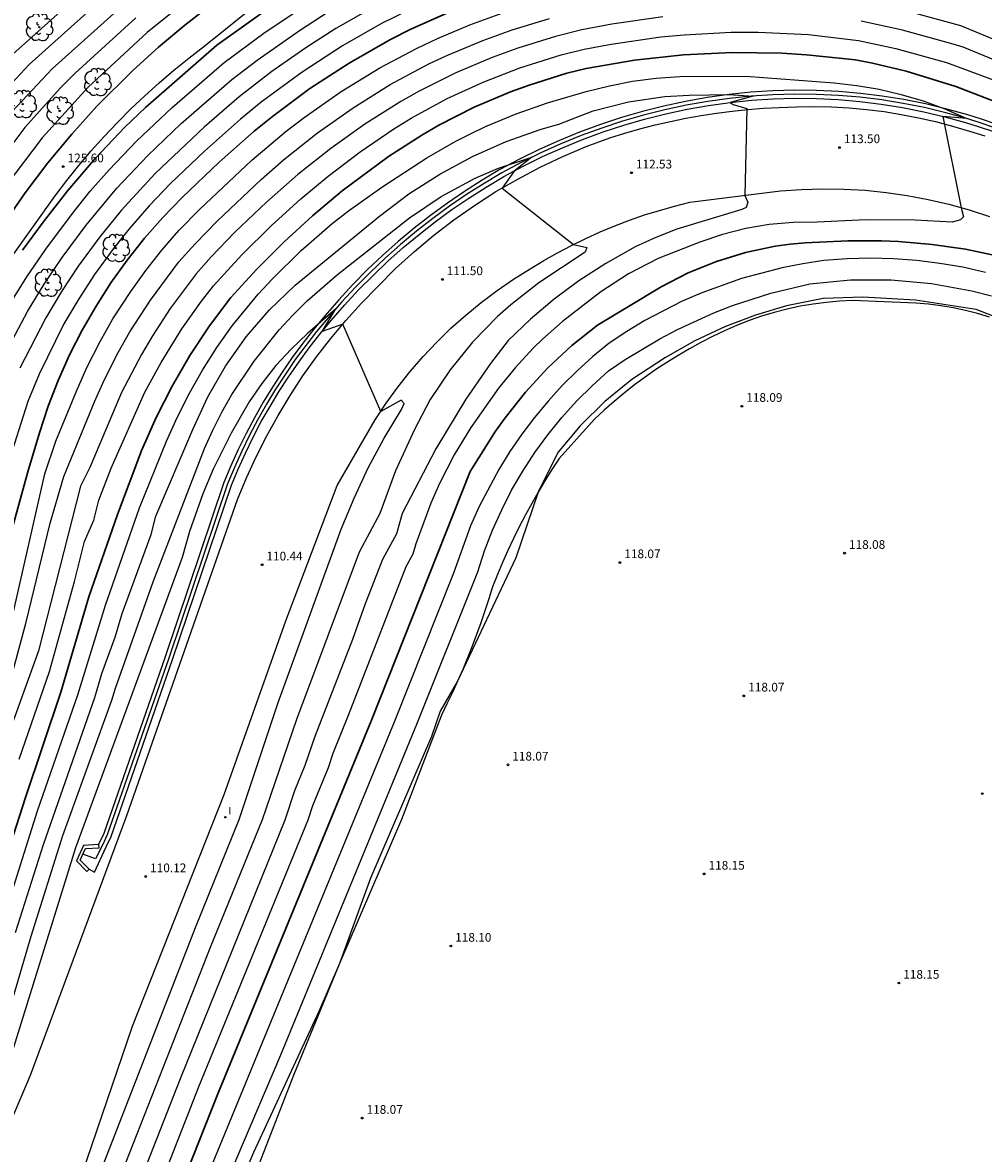
# Model space of a CAD drawing. Units: millimetres. Extents: x 577530 to 579281, y 4788977 to 4790153.
# Drawn here: x 577873 to 577955, y 4789916 to 4790013 of the extents above; entities that cross this region are included whole.
import ezdxf

# ---------------------------------------------------------------- set-up
doc = ezdxf.new("R2010")
doc.units = ezdxf.units.MM
for name, color, linetype in [('020101', 3, 'Continuous'), ('020104', 34, 'Continuous'), ('020204', 9, 'Continuous'), ('020308', 9, 'Continuous'), ('060110', 9, 'Continuous'), ('060113', 4, 'Continuous'), ('070105', 6, 'Continuous'), ('100202', 3, 'Continuous'), ('270204', 9, 'Continuous'), ('270304', 9, 'Continuous')]:
    doc.layers.add(name, color=color, linetype=linetype)
doc.layers.add('020105', color=24, linetype='Continuous', lineweight=30)
doc.styles.add('ARIAL', font='ARIAL.TTF', dxfattribs={"height": 1})
doc.styles.add('ROMANS', font='romans__.ttf', dxfattribs={"height": 1})

# ---------------------------------------------------------------- blocks, each defined once
blk = doc.blocks.new('COTAPU')
blk.add_circle((0, 0), 0.075)
blk = doc.blocks.new('REIND')
blk.add_circle((0, 0), 0.055)
blk = doc.blocks.new('ARBOL')
blk.add_circle((0, 0), 0.0587)
for centre, radius, start, end in [((-0.28, 0.855), 0.3, 359.28777, 173.60777), ((0.097, 0.97), 0.21, 23.15651, 160.46651), ((0.438, 0.881), 0.24, 301.57804, 139.32804), ((-0.564, 0.381), 0.532, 92.28, 254.58), ((-0.091, 0.321), 0.12, 119.14, 310.56), ((0.656, 0.288), 0.443, 319.85562, 114.76562), ((0.819, -0.249), 0.383, 235.52754, 62.02753), ((-0.556, -0.339), 0.555, 142.64, 266.54), ((-0.301, -0.676), 0.45, 213.78, 295.32), ((-0.039, -0.384), 0.21, 189.64, 323.88), ((0.299, -0.624), 0.532, 224.67, 0.24)]:
    blk.add_arc(centre, radius, start, end)

msp = doc.modelspace()

# ---------------------------------------------------------------- linework, layer by layer
at = {"layer": '020101'}
for points in [[(577849.83, 4789922.16, 119.37), (577852.16, 4789943.73, 123.72), (577852.62, 4789954.29, 126.14), (577859.35, 4789965.71, 125.72), (577861.78, 4789971.37, 125.4), (577866.35, 4789983.59, 124.82), (577871.49, 4789993.12, 125.19), (577875.35, 4789998.52, 125.31), (577876.35, 4789999.84, 125.3), (577877.39, 4790001.13, 125.3), (577878.46, 4790002.39, 125.3), (577879.57, 4790003.62, 125.31), (577880.71, 4790004.83, 125.32), (577881.88, 4790006, 125.34), (577883.08, 4790007.14, 125.37), (577884.31, 4790008.25, 125.4), (577885.57, 4790009.33, 125.44), (577886.86, 4790010.37, 125.48), (577888.17, 4790011.38, 125.53), (577892.96, 4790015.22, 125.44)], [(577955.89, 4789988.05, 117.88), (577954.86, 4789988.36, 117.88), (577953.81, 4789988.63, 117.87), (577952.76, 4789988.85, 117.88), (577951.7, 4789989.03, 117.89), (577950.63, 4789989.17, 117.9), (577949.55, 4789989.27, 117.92), (577944.09, 4789989.5, 118.05), (577942.95, 4789989.44, 118.03), (577941.81, 4789989.33, 118.02), (577940.68, 4789989.18, 118.01), (577939.56, 4789988.99, 118), (577938.44, 4789988.75, 117.99), (577937.33, 4789988.46, 117.99), (577936.24, 4789988.13, 117.99), (577935.16, 4789987.76, 117.99), (577934.09, 4789987.34, 117.99), (577933.04, 4789986.88, 118), (577932.02, 4789986.38, 118.01), (577931.01, 4789985.87, 118.01), (577930.02, 4789985.33, 118.01), (577929.04, 4789984.76, 118.01), (577928.07, 4789984.16, 118.02), (577927.13, 4789983.54, 118.03), (577926.2, 4789982.89, 118.04), (577925.29, 4789982.22, 118.06), (577924.4, 4789981.52, 118.07), (577923.53, 4789980.79, 118.09), (577922.67, 4789980.05, 118.11), (577921.84, 4789979.28, 118.14), (577918.79, 4789975.88, 118.12), (577918.17, 4789974.93, 118.07), (577917.57, 4789973.96, 118.04), (577916.99, 4789972.99, 118), (577916.43, 4789972, 117.97), (577915.89, 4789971.01, 117.94), (577915.36, 4789970, 117.91), (577914.86, 4789968.98, 117.89), (577914.38, 4789967.96, 117.87), (577913.91, 4789966.92, 117.85), (577913.47, 4789965.88, 117.83), (577913.05, 4789964.82, 117.82), (577912.73, 4789963.79, 117.82), (577912.4, 4789962.75, 117.83), (577912.05, 4789961.73, 117.84), (577911.68, 4789960.71, 117.86), (577911.3, 4789959.7, 117.89), (577910.9, 4789958.69, 117.92), (577910.48, 4789957.69, 117.95), (577910.04, 4789956.7, 118), (577909.59, 4789955.71, 118.04), (577909.12, 4789954.74, 118.1), (577908.64, 4789953.77, 118.16), (577905.19, 4789944.78, 118.09), (577898.09, 4789928.22, 117.97), (577892.45, 4789916.07, 117.86), (577889.5, 4789909.07, 117.9)]]:
    msp.add_polyline3d(points, dxfattribs=at)
at = {"layer": '020104'}
for points in [[(577869.72, 4790006.22, 121), (577873.12, 4790009.84, 121), (577880.58, 4790016.55, 121)], [(577887.47, 4790015.98, 124), (577883.29, 4790012.59, 124), (577878.2, 4790007.88, 124), (577874.23, 4790003.5, 124), (577871.11, 4789999.38, 124)], [(577871.22, 4790005.31, 122), (577875.09, 4790009.46, 122), (577881.78, 4790015.49, 122)], [(577871.39, 4789989.08, 124), (577872.91, 4789991.53, 124), (577874.53, 4789993.91, 124), (577876.85, 4789996.99, 124), (577878.38, 4789998.9, 124), (577879.99, 4790000.74, 124), (577882.35, 4790003.22, 124), (577885.43, 4790006.11, 124), (577889.93, 4790010.01, 124), (577893.34, 4790012.53, 124), (577897.77, 4790015.52, 124)], [(577870.63, 4789984.16, 123), (577872.96, 4789988.54, 123), (577874.4, 4789990.9, 123), (577875.94, 4789993.19, 123), (577878.03, 4789995.99, 123), (577880.66, 4789999.16, 123), (577883.33, 4790002, 123), (577886.22, 4790004.73, 123), (577890.57, 4790008.53, 123), (577892.76, 4790010.2, 123), (577896.4, 4790012.76, 123), (577898.98, 4790014.43, 123)], [(577906.97, 4790015.05, 121), (577903.47, 4790013.35, 121), (577900.12, 4790011.44, 121), (577896.63, 4790009.16, 121), (577893.11, 4790006.58, 121), (577891.33, 4790005.11, 121), (577888.22, 4790002.35, 121), (577885.3, 4789999.57, 121), (577883.46, 4789997.66, 121), (577881.72, 4789995.67, 121), (577880.38, 4789993.98, 121), (577878.75, 4789991.74, 121), (577877.38, 4789989.64, 121), (577876.11, 4789987.47, 121), (577873.96, 4789983.13, 121), (577872.99, 4789980.79, 121), (577871.24, 4789975.28, 121)], [(577871.55, 4789961.77, 119), (577874.47, 4789974.57, 119), (577875.42, 4789977.36, 119), (577877.18, 4789981.69, 119), (577878.08, 4789983.72, 119), (577879.23, 4789985.97, 119), (577880.33, 4789987.9, 119), (577881.86, 4789990.28, 119), (577883.15, 4789992.08, 119), (577884.53, 4789993.83, 119), (577886.01, 4789995.51, 119), (577887.81, 4789997.36, 119), (577892.29, 4790001.57, 119), (577895.27, 4790004.07, 119), (577896.81, 4790005.25, 119), (577900.01, 4790007.49, 119), (577903.33, 4790009.53, 119), (577906.49, 4790011.22, 119), (577908.31, 4790012.08, 119), (577911.1, 4790013.25, 119), (577914.58, 4790014.51, 119)], [(577902.74, 4790014.75, 122), (577899.55, 4790012.94, 122), (577896.95, 4790011.25, 122), (577894.03, 4790009.22, 122), (577891.22, 4790007.04, 122), (577888.2, 4790004.44, 122), (577883.97, 4790000.44, 122), (577881.03, 4789997.25, 122), (577879.2, 4789994.98, 122), (577877.34, 4789992.46, 122), (577875.89, 4789990.27, 122), (577874.54, 4789988.01, 122), (577872.3, 4789983.65, 122)], [(577948.96, 4790014.38, 118), (577953.38, 4790013.19, 118), (577958.04, 4790011.27, 118)], [(577882.31, 4790013.85, 123), (577877.07, 4790009.09, 123), (577875.82, 4790007.83, 123), (577872.73, 4790004.41, 123), (577870.39, 4790001.31, 123)], [(577870.46, 4789953, 118), (577872.85, 4789961.78, 118), (577874.92, 4789970.3, 118), (577876.09, 4789974.33, 118), (577878.74, 4789980.77, 118), (577879.57, 4789982.64, 118), (577880.78, 4789985.01, 118), (577881.79, 4789986.79, 118), (577883.56, 4789989.53, 118), (577886.02, 4789992.81, 118), (577887.41, 4789994.38, 118), (577889.33, 4789996.37, 118), (577893.1, 4789999.93, 118), (577895.02, 4790001.6, 118), (577897.96, 4790003.93, 118), (577901.03, 4790006.09, 118), (577904.24, 4790008.09, 118), (577907.57, 4790009.88, 118), (577909.1, 4790010.6, 118), (577912.21, 4790011.9, 118), (577914.74, 4790012.82, 118), (577917.97, 4790013.8, 118)], [(577927.74, 4790013.94, 117), (577923.33, 4790013.3, 117), (577920.76, 4790012.8, 117), (577918.47, 4790012.23, 117), (577915.23, 4790011.23, 117), (577913.01, 4790010.42, 117), (577909.89, 4790009.11, 117), (577906.74, 4790007.54, 117), (577905.14, 4790006.64, 117), (577902.04, 4790004.7, 117), (577899.1, 4790002.6, 117), (577896.28, 4790000.35, 117), (577893.57, 4789997.97, 117), (577890.85, 4789995.37, 117), (577888.8, 4789993.24, 117), (577887.51, 4789991.78, 117), (577885.25, 4789988.79, 117), (577883.73, 4789986.46, 117), (577882.78, 4789984.84, 117), (577881.07, 4789981.56, 117), (577878.34, 4789975.09, 117), (577877.52, 4789973.49, 117), (577873.9, 4789959.31, 117), (577871.11, 4789951.5, 117)], [(577959.05, 4790009.07, 117), (577953.62, 4790011.31, 117), (577952.77, 4790011.59, 117), (577948.39, 4790012.79, 117), (577944.83, 4790013.56, 117)], [(577872.24, 4789949.96, 116), (577874.87, 4789957.52, 116), (577877.02, 4789965.27, 116), (577877.89, 4789968.72, 116), (577878.69, 4789970.55, 116), (577879.12, 4789972.28, 116), (577880.18, 4789975.05, 116), (577883.09, 4789981.58, 116), (577884.48, 4789984.15, 116), (577886.26, 4789987.04, 116), (577887.95, 4789989.43, 116), (577889, 4789990.76, 116), (577891.44, 4789993.43, 116), (577893.96, 4789995.92, 116), (577896.52, 4789998.25, 116), (577898.88, 4790000.21, 116), (577901.65, 4790002.3, 116), (577904.54, 4790004.27, 116), (577906.05, 4790005.2, 116), (577909.14, 4790006.89, 116), (577912.23, 4790008.31, 116), (577915.4, 4790009.54, 116), (577918.96, 4790010.65, 116), (577920.94, 4790011.15, 116), (577923.27, 4790011.59, 116), (577927.57, 4790012.2, 116), (577929.58, 4790012.39, 116), (577933.61, 4790012.6, 116), (577935.95, 4790012.61, 116), (577940.3, 4790012.41, 116), (577944.59, 4790011.89, 116), (577947.82, 4790011.2, 116), (577952.17, 4790010, 116), (577958.3, 4790007.73, 116)], [(577870.57, 4789935.3, 114), (577873.84, 4789945.52, 114), (577877.31, 4789955.51, 114), (577879.7, 4789963.24, 114), (577882.63, 4789971.63, 114), (577884.94, 4789977.37, 114), (577885.89, 4789979.46, 114), (577886.93, 4789981.5, 114), (577888.06, 4789983.49, 114), (577889.29, 4789985.43, 114), (577890.6, 4789987.31, 114), (577892.86, 4789990.03, 114), (577894.05, 4789991.33, 114), (577896.56, 4789993.81, 114), (577899.24, 4789996.13, 114), (577900.63, 4789997.22, 114), (577903.52, 4789999.25, 114), (577907.4, 4790001.78, 114), (577909.88, 4790003.21, 114), (577911.15, 4790003.86, 114), (577912.45, 4790004.48, 114), (577915.09, 4790005.58, 114), (577917.8, 4790006.51, 114), (577921.13, 4790007.51, 114), (577923.12, 4790008, 114), (577925.13, 4790008.38, 114), (577927.16, 4790008.64, 114), (577929.2, 4790008.79, 114), (577934.9, 4790008.82, 114), (577942.51, 4790008.25, 114), (577944.45, 4790008.02, 114), (577946.39, 4790007.69, 114), (577948.29, 4790007.24, 114), (577950.17, 4790006.69, 114), (577952.05, 4790006.02, 114), (577953.93, 4790005.16, 114)], [(577871.92, 4789935.02, 113), (577874.33, 4789942.63, 113), (577878.77, 4789955.29, 113), (577879.38, 4789957.34, 113), (577880.53, 4789960.47, 113), (577881.13, 4789962.53, 113), (577883.62, 4789969.34, 113), (577884.04, 4789970.91, 113), (577887.21, 4789978.39, 113), (577888.5, 4789981.18, 113), (577890.04, 4789983.84, 113), (577891.82, 4789986.35, 113), (577893.82, 4789988.68, 113), (577896.03, 4789990.81, 113), (577903.3, 4789996.75, 113), (577905.84, 4789998.67, 113), (577908.52, 4790000.39, 113), (577911.32, 4790001.9, 113), (577914.23, 4790003.19, 113), (577917.23, 4790004.26, 113), (577918.76, 4790004.7, 113), (577921.72, 4790005.83, 113), (577924.77, 4790006.62, 113), (577927.9, 4790007.08, 113), (577930, 4790007.19, 113), (577933.45, 4790007.24, 113), (577935.52, 4790007.11, 113), (577933.53, 4790006.56, 113), (577933.79, 4790006.37, 113), (577934.96, 4790006.04, 113)], [(577934.96, 4790006.04, 113), (577934.79, 4789998.55, 113), (577935.05, 4789997.97, 113), (577934.92, 4789997.51, 113), (577934.53, 4789997.32, 113), (577928.94, 4789995.63, 113), (577927.12, 4789994.93, 113), (577925.35, 4789994.12, 113), (577922.81, 4789992.69, 113), (577920.5, 4789991.19, 113), (577918.36, 4789989.6, 113), (577916.32, 4789987.88, 113), (577914.39, 4789986.04, 113), (577912.88, 4789984.06, 113), (577910.75, 4789980.99, 113), (577908.17, 4789976.72, 113), (577905.25, 4789971.14, 113), (577904.76, 4789969.39, 113), (577903.56, 4789967.17, 113), (577902.08, 4789963.35, 113), (577900.97, 4789960.29, 113), (577897.72, 4789951.93, 113), (577896.88, 4789949.41, 113), (577895.99, 4789947.24, 113), (577895.15, 4789944.72, 113), (577886.11, 4789922.42, 113), (577878.65, 4789903.38, 113)], [(577953.93, 4790005.16, 114), (577951.87, 4790005.36, 114), (577953.44, 4789997.49, 114), (577953.64, 4789996.71, 114), (577953.38, 4789996.45, 114), (577952.66, 4789996.25, 114), (577949.49, 4789996.42, 114), (577945.26, 4789996.44, 114), (577941.03, 4789996.23, 114), (577938.97, 4789996.22, 114), (577936.91, 4789996.04, 114), (577934.88, 4789995.7, 114), (577932.88, 4789995.19, 114), (577930.93, 4789994.53, 114), (577927.32, 4789993.1, 114), (577924.78, 4789991.79, 114), (577922.39, 4789990.23, 114), (577919.08, 4789987.67, 114), (577917.37, 4789986.16, 114), (577916.55, 4789985.37, 114), (577915, 4789983.7, 114), (577913.57, 4789981.93, 114), (577911.19, 4789978.56, 114), (577909.73, 4789976.19, 114), (577908.47, 4789973.72, 114), (577907.73, 4789972.02, 114), (577906.43, 4789968.52, 114), (577906.19, 4789967.64, 114), (577905.59, 4789966.53, 114), (577900.62, 4789953.72, 114), (577899.29, 4789950.47, 114), (577898.87, 4789949.21, 114), (577897.54, 4789945.96, 114), (577897.12, 4789944.7, 114), (577887.74, 4789921.78, 114), (577882.26, 4789907.82, 114)], [(577870.76, 4789926.09, 112), (577873.28, 4789934.73, 112), (577876.01, 4789943.39, 112), (577880.24, 4789955.06, 112), (577880.54, 4789956.09, 112), (577883.8, 4789965.25, 112), (577888.21, 4789976.75, 112), (577888.93, 4789978.33, 112), (577889.71, 4789979.87, 112), (577890.57, 4789981.38, 112), (577892.49, 4789984.27, 112), (577894.66, 4789986.97, 112), (577895.83, 4789988.24, 112), (577897.07, 4789989.46, 112), (577899.7, 4789991.72, 112), (577905.89, 4789996.62, 112), (577908.63, 4789998.46, 112), (577911.55, 4790000.02, 112), (577913.57, 4790000.88, 112), (577916.45, 4790001.83, 112), (577914.92, 4790000.65, 112), (577913.87, 4789999.18, 112), (577920.02, 4789994.31, 112), (577921.18, 4789994.05, 112), (577921.05, 4789993.66, 112), (577917.04, 4789991.01, 112), (577914.62, 4789989.12, 112), (577913.48, 4789988.1, 112), (577911.33, 4789985.9, 112), (577909.4, 4789983.51, 112), (577907.68, 4789980.96, 112), (577906.31, 4789978.37, 112), (577904.7, 4789974.8, 112), (577903.34, 4789971.14, 112), (577901.54, 4789967.8, 112), (577896.14, 4789953.38, 112), (577893.18, 4789944.74, 112), (577888.7, 4789933.74, 112), (577879.87, 4789911.21, 112)], [(577955.54, 4789991.91, 116), (577953.58, 4789992.35, 116), (577951.61, 4789992.69, 116), (577949.62, 4789992.94, 116), (577947.62, 4789993.08, 116), (577945.62, 4789993.13, 116), (577943.61, 4789993.08, 116), (577941.61, 4789992.93, 116), (577939.81, 4789992.66, 116), (577938.03, 4789992.31, 116), (577934.51, 4789991.38, 116), (577931.08, 4789990.15, 116), (577929.41, 4789989.42, 116), (577926.18, 4789987.76, 116), (577924.62, 4789986.82, 116), (577923.1, 4789985.81, 116), (577921.7, 4789984.66, 116), (577920.35, 4789983.44, 116), (577919.06, 4789982.16, 116), (577917.84, 4789980.82, 116), (577916.68, 4789979.42, 116), (577915.58, 4789977.98, 116), (577914.55, 4789976.48, 116), (577913.59, 4789974.94, 116), (577911.9, 4789971.73, 116), (577911.16, 4789970.07, 116), (577909.7, 4789966.01, 116), (577904.58, 4789953.16, 116), (577886.54, 4789909.35, 116)], [(577878.89, 4789887.13, 117), (577894.81, 4789924.49, 117), (577906.53, 4789952.98, 117), (577911.78, 4789966.12, 117), (577912.37, 4789967.93, 117), (577913.06, 4789969.7, 117), (577913.84, 4789971.44, 117), (577914.7, 4789973.14, 117), (577915.66, 4789974.78, 117), (577916.7, 4789976.38, 117), (577917.82, 4789977.92, 117), (577919.02, 4789979.4, 117), (577920.3, 4789980.81, 117), (577921.65, 4789982.15, 117), (577923.06, 4789983.43, 117), (577924.49, 4789984.4, 117), (577927.46, 4789986.19, 117), (577928.99, 4789987, 117), (577932.14, 4789988.43, 117), (577933.75, 4789989.06, 117), (577937.04, 4789990.12, 117), (577940.41, 4789990.93, 117), (577943.9, 4789991.26, 117), (577947.41, 4789991.27, 117), (577950.9, 4789990.96, 117), (577954.36, 4789990.33, 117), (577956.06, 4789989.9, 117)], [(577958.73, 4789987.16, 118), (577954.73, 4789988.72, 118), (577949.51, 4789989.51, 118), (577944.98, 4789989.77, 118), (577941.55, 4789989.67, 118), (577938.4, 4789989.04, 118), (577935.71, 4789988.23, 118), (577933.14, 4789987.25, 118), (577930.5, 4789986.02, 118), (577927.95, 4789984.59, 118), (577925.07, 4789982.67, 118), (577922.74, 4789980.79, 118), (577920.6, 4789978.68, 118), (577918.68, 4789976.38, 118), (577916.99, 4789972.99, 118), (577915.05, 4789967.33, 118), (577910.04, 4789956.7, 118), (577908.53, 4789954.11, 118), (577907.79, 4789951.91, 118), (577902.53, 4789939.72, 118), (577899.87, 4789932.35, 118), (577895.91, 4789922.8, 118), (577892.29, 4789913.5, 118)], [(577905.44, 4789980.63, 111), (577905.18, 4789980.89, 111), (577903.42, 4789979.94, 111), (577900.14, 4789987.46, 111), (577898.36, 4789986.83, 111), (577899.55, 4789988.78, 111), (577897.09, 4789986.64, 111), (577895.68, 4789985.31, 111), (577894.36, 4789983.88, 111), (577893.15, 4789982.35, 111), (577892.06, 4789980.75, 111), (577890.52, 4789978.06, 111), (577888.97, 4789974.97, 111), (577888.07, 4789972.84, 111), (577886.92, 4789969.58, 111), (577886.3, 4789967.36, 111), (577877.09, 4789942.32, 111), (577869.52, 4789917.99, 111), (577864.14, 4789903.75, 111)], [(577878.52, 4789912.5, 111), (577887.45, 4789935.46, 111), (577891.21, 4789944.76, 111), (577894.57, 4789954.84, 111), (577900.01, 4789969.79, 111), (577901.11, 4789972.47, 111), (577902.34, 4789975.08, 111), (577903.7, 4789977.63, 111), (577905.19, 4789980.11, 111), (577905.44, 4789980.63, 111)]]:
    msp.add_polyline3d(points, dxfattribs=at)
at = {"layer": '020105'}
for points in [[(577879.38, 4790017.62, 120), (577871.14, 4790010.22, 120)], [(577872.54, 4789993.82, 125), (577874.32, 4789996.23, 125), (577876.44, 4789998.96, 125), (577878.83, 4790001.76, 125), (577881.36, 4790004.43, 125), (577883.14, 4790006.13, 125), (577889.29, 4790011.49, 125), (577894.68, 4790015.34, 125)], [(577888.85, 4790015.04, 125), (577886.53, 4790013.23, 125), (577884.27, 4790011.33, 125), (577882.08, 4790009.35, 125), (577878.94, 4790006.23, 125), (577876.78, 4790003.83, 125), (577874.72, 4790001.34, 125), (577872.77, 4789998.76, 125), (577870.92, 4789996.1, 125), (577868.38, 4789991.97, 125), (577864.86, 4789984.81, 125)], [(577870.46, 4789965.65, 120), (577873, 4789974.72, 120), (577874, 4789978.1, 120), (577874.75, 4789980.38, 120), (577875.62, 4789982.61, 120), (577876.59, 4789984.8, 120), (577877.68, 4789986.93, 120), (577878.87, 4789989.01, 120), (577880.16, 4789991.02, 120), (577881.55, 4789992.97, 120), (577883.04, 4789994.85, 120), (577884.62, 4789996.64, 120), (577886.29, 4789998.36, 120), (577889.49, 4790001.4, 120), (577892.5, 4790004.08, 120), (577894.07, 4790005.35, 120), (577897.31, 4790007.75, 120), (577900.69, 4790009.95, 120), (577904.2, 4790011.95, 120), (577906, 4790012.87, 120), (577909.06, 4790014.23, 120)], [(577869.21, 4789935.58, 115), (577872.76, 4789946.59, 115), (577875.84, 4789955.73, 115), (577878.26, 4789963.95, 115), (577880.72, 4789971.06, 115), (577882.83, 4789976.61, 115), (577884.05, 4789979.4, 115), (577885.43, 4789982.12, 115), (577886.97, 4789984.76, 115), (577888.65, 4789987.3, 115), (577890.49, 4789989.74, 115), (577892.73, 4789992.2, 115), (577895.08, 4789994.55, 115), (577897.53, 4789996.79, 115), (577900.08, 4789998.93, 115), (577904.08, 4790001.91, 115), (577906.95, 4790003.75, 115), (577908.43, 4790004.6, 115), (577911.47, 4790006.14, 115), (577914.6, 4790007.47, 115), (577916.2, 4790008.06, 115), (577919.46, 4790009.07, 115), (577921.11, 4790009.49, 115), (577925.29, 4790010.2, 115), (577929.51, 4790010.66, 115), (577933.75, 4790010.86, 115), (577938, 4790010.8, 115), (577940.12, 4790010.67, 115), (577944.34, 4790010.22, 115), (577945.8, 4790009.93, 115), (577948.7, 4790009.24, 115), (577952.98, 4790007.94, 115), (577957.15, 4790006.33, 115)], [(577956.67, 4789993.32, 115), (577953.82, 4789993.91, 115), (577950.94, 4789994.33, 115), (577948.04, 4789994.58, 115), (577946.59, 4789994.64, 115), (577943.68, 4789994.64, 115), (577940.01, 4789994.46, 115), (577938.71, 4789994.34, 115), (577937.41, 4789994.16, 115), (577934.85, 4789993.62, 115), (577932.35, 4789992.86, 115), (577929.92, 4789991.87, 115), (577927.6, 4789990.66, 115), (577922.09, 4789987.38, 115), (577919.88, 4789985.61, 115), (577917.81, 4789983.68, 115), (577915.89, 4789981.59, 115), (577914.13, 4789979.38, 115), (577913.32, 4789978.22, 115), (577911.12, 4789974.75, 115), (577902.63, 4789953.34, 115), (577889.37, 4789921.14, 115), (577883.9, 4789907.35, 115)]]:
    msp.add_polyline3d(points, dxfattribs=at)
at = {"layer": '060110'}
for points in [[(577861.23, 4789894.62, 110.79), (577873.21, 4789922.73, 110.23), (577881.53, 4789945.11, 110.17), (577891.07, 4789972.34, 110.57), (577891.84, 4789974.2, 110.62), (577892.68, 4789976.03, 110.67), (577893.59, 4789977.83, 110.71), (577894.56, 4789979.59, 110.76), (577895.6, 4789981.31, 110.81), (577896.71, 4789982.99, 110.86), (577897.88, 4789984.63, 110.91), (577899.11, 4789986.22, 110.96), (577900.4, 4789987.77, 111.01), (577901.75, 4789989.26, 111.06), (577903.16, 4789990.7, 111.11), (577904.7, 4789992.24, 111.25), (577906.31, 4789993.71, 111.39), (577907.98, 4789995.11, 111.53), (577909.71, 4789996.44, 111.67), (577911.5, 4789997.69, 111.82), (577913.33, 4789998.87, 111.96), (577915.22, 4789999.96, 112.1), (577917.15, 4790000.98, 112.24), (577919.12, 4790001.91, 112.37), (577921.13, 4790002.75, 112.51), (577923.17, 4790003.51, 112.64), (577924.46, 4790003.91, 112.6), (577925.76, 4790004.28, 112.57), (577927.07, 4790004.62, 112.56), (577928.38, 4790004.92, 112.57), (577929.71, 4790005.19, 112.59), (577931.04, 4790005.43, 112.64), (577932.37, 4790005.64, 112.7), (577933.71, 4790005.81, 112.78), (577935.05, 4790005.95, 112.88), (577936.4, 4790006.06, 113), (577937.75, 4790006.13, 113.13), (577939.26, 4790006.19, 113.23), (577940.77, 4790006.21, 113.32), (577942.28, 4790006.17, 113.41), (577943.79, 4790006.09, 113.5), (577945.3, 4790005.95, 113.59), (577946.8, 4790005.77, 113.67), (577948.29, 4790005.53, 113.76), (577949.77, 4790005.24, 113.84), (577951.25, 4790004.91, 113.92), (577952.71, 4790004.52, 113.99), (577954.16, 4790004.09, 114.07), (577955.48, 4790003.68, 114.13)], [(577872.88, 4789900.16, 110.36), (577882.02, 4789926.97, 110.28), (577889.91, 4789946.92, 110.28), (577895.22, 4789961.9, 110.66), (577899.66, 4789973.56, 110.68), (577902.94, 4789979.22, 110.98), (577903.89, 4789980.65, 111.02), (577904.89, 4789982.03, 111.07), (577905.95, 4789983.37, 111.13), (577907.07, 4789984.67, 111.19), (577908.24, 4789985.91, 111.25), (577909.47, 4789987.11, 111.32), (577910.74, 4789988.24, 111.4), (577912.07, 4789989.33, 111.48), (577913.44, 4789990.35, 111.56), (577914.85, 4789991.32, 111.65), (577916.3, 4789992.22, 111.75), (577917.47, 4789992.93, 111.82), (577918.65, 4789993.6, 111.9), (577919.86, 4789994.23, 111.99), (577921.08, 4789994.83, 112.07), (577922.32, 4789995.4, 112.16), (577923.58, 4789995.92, 112.26), (577924.85, 4789996.41, 112.35), (577926.14, 4789996.86, 112.45), (577927.44, 4789997.26, 112.56), (577928.75, 4789997.63, 112.66), (577930.07, 4789997.96, 112.77), (577937.86, 4789998.94, 113.15), (577939.69, 4789999.07, 113.25), (577941.51, 4789999.12, 113.35), (577943.34, 4789999.09, 113.45), (577945.17, 4789998.99, 113.55), (577946.99, 4789998.8, 113.64), (577948.8, 4789998.54, 113.74), (577950.6, 4789998.2, 113.84), (577952.38, 4789997.78, 113.94), (577954.15, 4789997.29, 114.04), (577955.89, 4789996.72, 114.14)]]:
    msp.add_polyline3d(points, dxfattribs=at)
at = {"layer": '060113'}
for points in [[(577956.37, 4790004.72, 114.19), (577955.2, 4790005.11, 114.15), (577954.02, 4790005.48, 114.11), (577952.2, 4790005.98, 114.01), (577950.37, 4790006.43, 113.91), (577948.51, 4790006.8, 113.81), (577946.65, 4790007.1, 113.71), (577944.77, 4790007.33, 113.61), (577942.89, 4790007.49, 113.51), (577940.99, 4790007.59, 113.4), (577939.1, 4790007.61, 113.3), (577937.21, 4790007.55, 113.2), (577935.32, 4790007.43, 113.1), (577933.45, 4790007.24, 113), (577931.56, 4790006.98, 112.93), (577929.69, 4790006.64, 112.84), (577927.82, 4790006.25, 112.76), (577925.98, 4790005.78, 112.67), (577924.16, 4790005.26, 112.57), (577922.36, 4790004.67, 112.48), (577920.56, 4790004.01, 112.38), (577918.81, 4790003.29, 112.27), (577917.08, 4790002.51, 112.16), (577915.37, 4790001.67, 112.05), (577913.69, 4790000.77, 111.94), (577912.15, 4789999.85, 111.89), (577910.63, 4789998.89, 111.84), (577909.16, 4789997.89, 111.78), (577907.7, 4789996.83, 111.71), (577906.29, 4789995.72, 111.63), (577904.91, 4789994.58, 111.55), (577903.57, 4789993.38, 111.46), (577902.27, 4789992.15, 111.37), (577901, 4789990.87, 111.27), (577899.79, 4789989.56, 111.16), (577898.62, 4789988.21, 111.04), (577897.64, 4789987.03, 110.99), (577896.69, 4789985.82, 110.93), (577895.78, 4789984.59, 110.89), (577894.91, 4789983.32, 110.84), (577894.07, 4789982.03, 110.8), (577893.28, 4789980.72, 110.77), (577892.52, 4789979.39, 110.74), (577891.81, 4789978.03, 110.72), (577891.13, 4789976.64, 110.7), (577890.49, 4789975.24, 110.69), (577889.9, 4789973.82, 110.68), (577884.82, 4789958.78, 110.38), (577879.53, 4789943.57, 110.23), (577879.079, 4789942.608, 110.19)], [(577956.27, 4790004.4, 114.08), (577955.1, 4790004.8, 114.04), (577953.93, 4790005.16, 114), (577952.12, 4790005.66, 113.9), (577950.3, 4790006.11, 113.8), (577948.45, 4790006.48, 113.7), (577946.6, 4790006.77, 113.6), (577944.74, 4790007, 113.5), (577942.86, 4790007.16, 113.4), (577940.98, 4790007.25, 113.29), (577939.11, 4790007.27, 113.19), (577937.22, 4790007.22, 113.09), (577935.35, 4790007.1, 112.99), (577933.49, 4790006.91, 112.89), (577931.61, 4790006.65, 112.82), (577929.75, 4790006.32, 112.73), (577927.9, 4790005.92, 112.65), (577926.07, 4790005.46, 112.56), (577924.26, 4790004.94, 112.46), (577922.46, 4790004.35, 112.37), (577920.68, 4790003.7, 112.27), (577918.94, 4790002.99, 112.16), (577917.22, 4790002.21, 112.05), (577915.52, 4790001.37, 111.94), (577913.86, 4790000.48, 111.83), (577912.33, 4789999.57, 111.78), (577910.82, 4789998.62, 111.73), (577909.35, 4789997.62, 111.67), (577907.9, 4789996.56, 111.6), (577906.5, 4789995.47, 111.52), (577905.13, 4789994.33, 111.44), (577903.79, 4789993.14, 111.35), (577902.5, 4789991.91, 111.26), (577901.24, 4789990.64, 111.16), (577900.04, 4789989.34, 111.05), (577898.87, 4789988, 110.93), (577897.89, 4789986.82, 110.88), (577896.96, 4789985.62, 110.82), (577896.05, 4789984.4, 110.78), (577895.19, 4789983.14, 110.73), (577894.35, 4789981.86, 110.69), (577893.56, 4789980.55, 110.66), (577892.81, 4789979.23, 110.63), (577892.1, 4789977.88, 110.61), (577891.43, 4789976.5, 110.59), (577890.8, 4789975.11, 110.58), (577890.21, 4789973.7, 110.57), (577885.14, 4789958.67, 110.27), (577879.84, 4789943.44, 110.12), (577879.43, 4789942.57, 110.08), (577878.83, 4789941.37, 109.93), (577877.744, 4789941.779, 109.89)], [(577878.27, 4789940.48, 109.96), (577878.74, 4789940.24, 110.09), (577879.75, 4789942.42, 110.19), (577880.17, 4789943.31, 110.23), (577885.47, 4789958.56, 110.38), (577890.54, 4789973.58, 110.68), (577891.12, 4789974.97, 110.69), (577891.75, 4789976.35, 110.7), (577892.42, 4789977.72, 110.72), (577893.12, 4789979.06, 110.74), (577893.87, 4789980.37, 110.77), (577894.65, 4789981.67, 110.8), (577895.48, 4789982.94, 110.84), (577896.34, 4789984.19, 110.89), (577897.24, 4789985.41, 110.93), (577898.17, 4789986.6, 110.99), (577899.14, 4789987.77, 111.04), (577900.3, 4789989.1, 111.16), (577901.5, 4789990.4, 111.27), (577902.75, 4789991.66, 111.37), (577904.03, 4789992.88, 111.46), (577905.36, 4789994.06, 111.55), (577906.72, 4789995.19, 111.63), (577908.11, 4789996.28, 111.71), (577909.55, 4789997.33, 111.78), (577911.01, 4789998.32, 111.84), (577912.51, 4789999.27, 111.89), (577914.03, 4790000.17, 111.94), (577915.68, 4790001.06, 112.05), (577917.37, 4790001.89, 112.16), (577919.08, 4790002.66, 112.27), (577920.81, 4790003.37, 112.38), (577922.58, 4790004.02, 112.48), (577924.36, 4790004.6, 112.57), (577926.16, 4790005.12, 112.67), (577927.98, 4790005.58, 112.76), (577929.82, 4790005.97, 112.84), (577931.67, 4790006.3, 112.93), (577933.53, 4790006.56, 113), (577935.38, 4790006.75, 113.1), (577937.24, 4790006.87, 113.2), (577939.11, 4790006.92, 113.3), (577940.97, 4790006.9, 113.4), (577942.84, 4790006.81, 113.51), (577944.7, 4790006.65, 113.61), (577946.55, 4790006.42, 113.71), (577948.39, 4790006.13, 113.81), (577950.22, 4790005.76, 113.91), (577952.03, 4790005.32, 114.01), (577953.83, 4790004.82, 114.11), (577954.99, 4790004.46, 114.15), (577956.15, 4790004.07, 114.19)]]:
    msp.add_polyline3d(points, dxfattribs=at)
at = {"layer": '070105'}
for points in [[(577879.12, 4789942.61, 110), (577877.79, 4789942.53, 110.92), (577877.19, 4789941.22, 110.89), (577878.08, 4789940.29, 109.96), (577878.27, 4789940.48, 109.96)], [(577877.744, 4789941.779, 110.905), (577877.97, 4789942.27, 110.92), (577879.14, 4789942.34, 110), (577879.12, 4789942.61, 110)], [(577878.27, 4789940.48, 109.96), (577877.51, 4789941.27, 110.89), (577877.744, 4789941.779, 110.905)]]:
    msp.add_polyline3d(points, dxfattribs=at)

# ---------------------------------------------------------------- block references
at = {"layer": '020204'}
for p in [(577942.97, 4790002.67, 113.5), (577876.04, 4790001.03, 125.6), (577925.03, 4790000.5, 112.53), (577908.73, 4789991.31, 111.5), (577934.54, 4789980.38, 118.09), (577943.4, 4789967.72, 118.08), (577893.19, 4789966.72, 110.44), (577924.03, 4789966.91, 118.07), (577934.71, 4789955.42, 118.07), (577914.38, 4789949.48, 118.07), (577955.27, 4789947, 118.07), (577883.15, 4789939.86, 110.12), (577931.29, 4789940.08, 118.15), (577909.46, 4789933.87, 118.1), (577948.08, 4789930.68, 118.15), (577901.81, 4789919.04, 118.07)]:
    msp.add_blockref('COTAPU', p, dxfattribs=at)
at = {"layer": '100202'}
for p in [(577873.97, 4790013.04, 119.46), (577878.99, 4790008.3, 123.66), (577872.55, 4790006.41, 121.94), (577875.74, 4790005.83, 123.69), (577880.57, 4789994.01, 121.42), (577874.72, 4789991.01, 123.08)]:
    msp.add_blockref('ARBOL', p, dxfattribs=at)
at = {"layer": '270204'}
msp.add_blockref('REIND', (577890.02, 4789944.96, 110.34), dxfattribs=at)

# ---------------------------------------------------------------- texts
at = {"layer": '020308', "style": 'ARIAL'}
for s, p in [('113.50', (577943.34, 4790003.05, 113.5)), ('125.60', (577876.42, 4790001.4, 125.6)), ('112.53', (577925.41, 4790000.87, 112.53)), ('111.50', (577909.1, 4789991.68, 111.5)), ('118.09', (577934.92, 4789980.76, 118.09)), ('118.08', (577943.78, 4789968.09, 118.08)), ('110.44', (577893.56, 4789967.09, 110.44)), ('118.07', (577924.41, 4789967.29, 118.07)), ('118.07', (577935.09, 4789955.8, 118.07)), ('118.07', (577914.75, 4789949.85, 118.07)), ('110.12', (577883.53, 4789940.23, 110.12)), ('118.15', (577931.67, 4789940.45, 118.15)), ('118.10', (577909.83, 4789934.24, 118.1)), ('118.15', (577948.45, 4789931.05, 118.15)), ('118.07', (577902.19, 4789919.41, 118.07))]:
    msp.add_text(s, height=0.75, dxfattribs=at).set_placement(p)
at = {"layer": '270304', "style": 'ROMANS'}
msp.add_text('I', height=0.65, dxfattribs=at).set_placement((577890.27, 4789945.21, 110.34))

doc.saveas('drawing.dxf')
